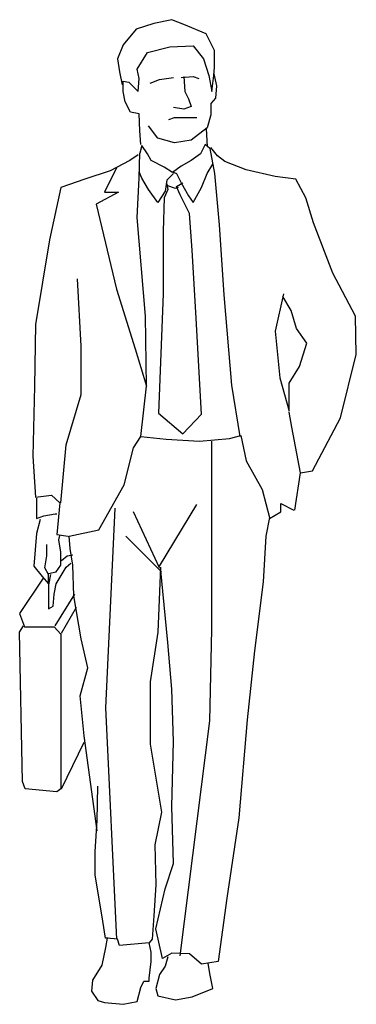
# Model space of a CAD drawing. Extents: x -0.13 to 0.47, y -0.02 to 1.72.
import ezdxf

# ---------------------------------------------------------------- set-up
doc = ezdxf.new("R2010")
doc.units = 0
doc.header["$LTSCALE"] = 25
doc.linetypes.add('CONTINUA', pattern=[0])
doc.layers.get('0').update_dxf_attribs({"linetype": 'CONTINUA'})

msp = doc.modelspace()

# ---------------------------------------------------------------- linework, layer by layer
at = {"color": 0, "linetype": 'CONTINUOUS'}
for p, q in [((0.1105, 1.7127), (0.0792, 1.7028)), ((0.1419, 1.7193), (0.1105, 1.7127)), ((0.1633, 1.711), (0.1419, 1.7193)), ((0.2029, 1.6945), (0.1633, 1.711)), ((0.0792, 1.7028), (0.0561, 1.6747)), ((0.2178, 1.6648), (0.2029, 1.6945)), ((0.0561, 1.6747), (0.0462, 1.65)), ((0.1386, 1.6714), (0.1798, 1.6731)), ((0.1798, 1.6731), (0.198, 1.65)), ((0.0808, 1.6318), (0.099, 1.6615)), ((0.099, 1.6615), (0.1386, 1.6714)), ((0.2178, 1.6351), (0.2178, 1.6648)), ((0.0462, 1.65), (0.0495, 1.6269)), ((0.198, 1.65), (0.2079, 1.6203)), ((0.0495, 1.6269), (0.0544, 1.6038)), ((0.0842, 1.6153), (0.0808, 1.6318)), ((0.2162, 1.6203), (0.2178, 1.6351)), ((0.2162, 1.6236), (0.2211, 1.6021)), ((0.0561, 1.5922), (0.0561, 1.6104)), ((0.0561, 1.6104), (0.066, 1.6087)), ((0.066, 1.6087), (0.0825, 1.5922)), ((0.0825, 1.5922), (0.0842, 1.6153)), ((0.1039, 1.6071), (0.1204, 1.6137)), ((0.1204, 1.6137), (0.1452, 1.617)), ((0.1584, 1.617), (0.1798, 1.6186)), ((0.1633, 1.6186), (0.165, 1.5922)), ((0.1798, 1.6186), (0.1898, 1.6153)), ((0.2079, 1.6203), (0.2128, 1.5922)), ((0.2128, 1.5922), (0.2162, 1.6203)), ((0.0594, 1.5741), (0.0561, 1.5922)), ((0.165, 1.5922), (0.1716, 1.579)), ((0.2211, 1.6021), (0.2194, 1.5807)), ((0.0693, 1.5559), (0.0594, 1.5741)), ((0.1716, 1.579), (0.1765, 1.5658)), ((0.2194, 1.5807), (0.2112, 1.5708)), ((0.2112, 1.5708), (0.2112, 1.551)), ((0.0842, 1.5526), (0.0693, 1.5559)), ((0.0858, 1.5229), (0.0842, 1.5526)), ((0.1633, 1.5609), (0.1452, 1.5642)), ((0.1765, 1.5658), (0.1633, 1.5609)), ((0.2112, 1.551), (0.2046, 1.5279)), ((0.1369, 1.5427), (0.1468, 1.546)), ((0.1468, 1.546), (0.1633, 1.546)), ((0.1633, 1.546), (0.1765, 1.546)), ((0.1765, 1.546), (0.1864, 1.546)), ((0.0874, 1.4982), (0.0858, 1.5229)), ((0.1172, 1.5097), (0.1007, 1.5312)), ((0.2046, 1.5279), (0.1765, 1.5064)), ((0.2029, 1.5262), (0.2046, 1.4949)), ((0.1468, 1.5015), (0.1172, 1.5097)), ((0.1765, 1.5064), (0.1468, 1.5015)), ((0.0842, 1.4388), (0.0858, 1.4833)), ((0.0891, 1.4965), (0.0858, 1.4833)), ((0.099, 1.4817), (0.0891, 1.4965)), ((0.1056, 1.4701), (0.099, 1.4817)), ((0.193, 1.4817), (0.1765, 1.4701)), ((0.2013, 1.4982), (0.193, 1.4817)), ((0.2095, 1.4916), (0.2013, 1.4982)), ((0.2095, 1.4916), (0.2178, 1.447)), ((0.2228, 1.4784), (0.2112, 1.4932)), ((0.0676, 1.4701), (0.033, 1.452)), ((0.0825, 1.48), (0.0676, 1.4701)), ((0.1287, 1.4586), (0.1056, 1.4701)), ((0.1765, 1.4701), (0.1584, 1.4603)), ((0.2359, 1.4685), (0.2228, 1.4784)), ((0.2739, 1.4536), (0.2359, 1.4685)), ((0.033, 1.452), (-0.0116, 1.4371)), ((0.0445, 1.4569), (0.0231, 1.414)), ((0.0891, 1.4388), (0.0842, 1.4503)), ((0.1435, 1.4487), (0.1287, 1.4586)), ((0.1452, 1.447), (0.1336, 1.4355)), ((0.1584, 1.4603), (0.1435, 1.4487)), ((0.1435, 1.4503), (0.1502, 1.447)), ((0.1502, 1.447), (0.1584, 1.4305)), ((0.1947, 1.4223), (0.2046, 1.447)), ((0.2046, 1.447), (0.2145, 1.4635)), ((0.2178, 1.447), (0.226, 1.3563)), ((0.325, 1.4421), (0.2739, 1.4536)), ((-0.0116, 1.4371), (-0.0545, 1.4223)), ((0.0808, 1.3695), (0.0842, 1.4388)), ((0.1007, 1.419), (0.0891, 1.4388)), ((0.1336, 1.4355), (0.1303, 1.4157)), ((0.1336, 1.4289), (0.1353, 1.419)), ((0.1502, 1.4239), (0.1617, 1.4305)), ((0.1584, 1.4305), (0.1716, 1.4074)), ((0.3613, 1.4371), (0.325, 1.4421)), ((0.3795, 1.4041), (0.3613, 1.4371)), ((-0.0545, 1.4223), (-0.0743, 1.3299)), ((0.0478, 1.414), (0.0083, 1.3926)), ((0.0231, 1.414), (0.0478, 1.414)), ((0.1172, 1.3959), (0.1007, 1.419)), ((0.1303, 1.4157), (0.1172, 1.3959)), ((0.1353, 1.419), (0.1287, 1.4041)), ((0.1485, 1.4206), (0.1336, 1.4256)), ((0.1534, 1.4223), (0.1485, 1.4206)), ((0.1568, 1.4091), (0.1502, 1.4239)), ((0.1798, 1.3959), (0.1947, 1.4223)), ((0.1287, 1.4041), (0.127, 1.3448)), ((0.1732, 1.3761), (0.1568, 1.4091)), ((0.1716, 1.4074), (0.1798, 1.3959)), ((0.3927, 1.3596), (0.3795, 1.4041)), ((0.0083, 1.3926), (0.0445, 1.2424)), ((0.0957, 1.1946), (0.0808, 1.3695)), ((0.1782, 1.3117), (0.1732, 1.3761)), ((0.4273, 1.2705), (0.3927, 1.3596)), ((0.127, 1.3448), (0.127, 1.2342)), ((0.226, 1.3563), (0.2343, 1.2325)), ((-0.0743, 1.3299), (-0.099, 1.1797)), ((0.1848, 1.2012), (0.1782, 1.3117)), ((-0.0182, 1.1418), (-0.0247, 1.2606)), ((0.4669, 1.1946), (0.4273, 1.2705)), ((0.0445, 1.2424), (0.0775, 1.1368)), ((0.127, 1.2342), (0.1188, 1.023)), ((0.2343, 1.2325), (0.2475, 1.0725)), ((0.3399, 1.2342), (0.325, 1.1682)), ((0.3531, 1.2045), (0.3383, 1.2292)), ((0.363, 1.1731), (0.3531, 1.2045)), ((0.0973, 1.0708), (0.0957, 1.1946)), ((0.1947, 1.0213), (0.1848, 1.2012)), ((0.4686, 1.1269), (0.4669, 1.1946)), ((-0.099, 1.1797), (-0.1007, 1.0708)), ((0.325, 1.1682), (0.3333, 1.0857)), ((0.3812, 1.1467), (0.363, 1.1731)), ((-0.0182, 1.056), (-0.0182, 1.1418)), ((0.0775, 1.1368), (0.0973, 1.0708)), ((0.3679, 1.1055), (0.3812, 1.1467)), ((0.4405, 1.0147), (0.4686, 1.1269)), ((0.3498, 1.0758), (0.3679, 1.1055)), ((0.3333, 1.0857), (0.3498, 1.0263)), ((-0.1007, 1.0708), (-0.104, 0.9471)), ((0.0874, 0.9818), (0.0973, 1.0708)), ((0.2475, 1.0725), (0.2623, 0.9818)), ((0.3498, 1.0263), (0.3498, 1.0758)), ((-0.0446, 0.9669), (-0.0182, 1.056)), ((0.1188, 1.023), (0.1617, 0.9867)), ((0.1617, 0.9867), (0.1947, 1.0213)), ((0.3548, 0.9982), (0.3498, 1.0246)), ((0.391, 0.9207), (0.4405, 1.0147)), ((0.3696, 0.9174), (0.3548, 0.9982)), ((0.0743, 0.9619), (0.0874, 0.9818)), ((0.0874, 0.9818), (0.132, 0.9768)), ((0.132, 0.9768), (0.1914, 0.9735)), ((0.1914, 0.9735), (0.2442, 0.9784)), ((0.2442, 0.9784), (0.264, 0.9834)), ((0.264, 0.9834), (0.2739, 0.9388)), ((-0.0545, 0.8646), (-0.0446, 0.9669)), ((0.0577, 0.8959), (0.0743, 0.9619)), ((0.2128, 0.6402), (0.2128, 0.9735)), ((-0.104, 0.9471), (-0.099, 0.8745)), ((0.2739, 0.9388), (0.3019, 0.8877)), ((0.3597, 0.8514), (0.3696, 0.9174)), ((0.3696, 0.9174), (0.391, 0.9207)), ((0.0132, 0.8167), (0.0577, 0.8959)), ((-0.099, 0.8745), (-0.071, 0.8778)), ((-0.0973, 0.8728), (-0.0973, 0.8547)), ((-0.071, 0.8778), (-0.0561, 0.8646)), ((0.3019, 0.8877), (0.3152, 0.8382)), ((-0.0973, 0.8547), (-0.0973, 0.8365)), ((-0.0561, 0.8646), (-0.0611, 0.8085)), ((0.0412, 0.8547), (0.0248, 0.5016)), ((0.1204, 0.7524), (0.1864, 0.8613)), ((0.3349, 0.8481), (0.3349, 0.8629)), ((0.3349, 0.8629), (0.358, 0.8514)), ((-0.0973, 0.8365), (-0.0842, 0.8415)), ((-0.0842, 0.8415), (-0.0643, 0.8448)), ((-0.0643, 0.8448), (-0.0611, 0.8448)), ((0.1204, 0.7491), (0.0743, 0.8481)), ((0.3152, 0.8382), (0.3085, 0.8052)), ((0.3152, 0.8365), (0.3349, 0.8481)), ((-0.0907, 0.8349), (-0.0973, 0.8101)), ((-0.0973, 0.8101), (-0.1023, 0.7524)), ((-0.0611, 0.8085), (-0.0412, 0.8052)), ((-0.0577, 0.7986), (-0.0561, 0.8068)), ((-0.0396, 0.8052), (0.0132, 0.8167)), ((-0.038, 0.7837), (-0.0396, 0.8052)), ((0.1238, 0.7425), (0.061, 0.8052)), ((0.3085, 0.8052), (0.3036, 0.7243)), ((-0.0792, 0.7705), (-0.0792, 0.7903)), ((-0.0545, 0.7771), (-0.0577, 0.7986)), ((-0.0825, 0.7491), (-0.0792, 0.7705)), ((-0.0545, 0.754), (-0.0545, 0.7771)), ((-0.0528, 0.7623), (-0.0429, 0.7705)), ((-0.0429, 0.7705), (-0.033, 0.7722)), ((-0.033, 0.754), (-0.038, 0.7837)), ((-0.1023, 0.7524), (-0.0875, 0.7342)), ((-0.0627, 0.7425), (-0.0545, 0.754)), ((-0.0627, 0.721), (-0.0446, 0.7507)), ((-0.0446, 0.7507), (-0.0363, 0.7573)), ((-0.0313, 0.6996), (-0.033, 0.754)), ((0.1221, 0.7507), (0.1172, 0.6352)), ((0.1353, 0.6171), (0.1221, 0.7507)), ((-0.0875, 0.7342), (-0.0759, 0.721)), ((-0.0759, 0.7375), (-0.0825, 0.7491)), ((-0.0759, 0.7392), (-0.0627, 0.7425)), ((-0.0759, 0.721), (-0.0759, 0.7375)), ((-0.0726, 0.7375), (-0.0759, 0.7194)), ((-0.0858, 0.7309), (-0.1271, 0.6682)), ((-0.0759, 0.7194), (-0.0759, 0.7012)), ((-0.066, 0.7029), (-0.0627, 0.721)), ((0.3036, 0.7243), (0.2887, 0.6022)), ((-0.0759, 0.7012), (-0.0759, 0.6765)), ((-0.0677, 0.6814), (-0.066, 0.7029)), ((-0.0643, 0.6468), (-0.0297, 0.7029)), ((-0.0182, 0.6237), (-0.0313, 0.6996)), ((-0.0759, 0.6765), (-0.0677, 0.6814)), ((-0.0528, 0.6336), (-0.0264, 0.6798)), ((-0.1271, 0.6682), (-0.1188, 0.6451)), ((-0.1271, 0.6352), (-0.1205, 0.6468)), ((-0.1188, 0.6451), (-0.066, 0.6451)), ((-0.066, 0.6451), (-0.0545, 0.6319)), ((-0.1221, 0.3713), (-0.1271, 0.6352)), ((-0.0545, 0.6319), (-0.0545, 0.3646)), ((0.1172, 0.6352), (0.1039, 0.5478)), ((0.2095, 0.4785), (0.2128, 0.6402)), ((-0.0066, 0.5725), (-0.0182, 0.6237)), ((0.1419, 0.5346), (0.1353, 0.6171)), ((0.2887, 0.6022), (0.2755, 0.4801)), ((-0.0198, 0.523), (-0.0066, 0.5725)), ((0.1039, 0.5478), (0.1039, 0.4373)), ((-0.0132, 0.4521), (-0.0198, 0.523)), ((0.1452, 0.4422), (0.1419, 0.5346)), ((0.0248, 0.5016), (0.0445, 0.0924)), ((0.1568, 0.0627), (0.2095, 0.4785)), ((0.2755, 0.4801), (0.2607, 0.3069)), ((-0.0528, 0.358), (-0.0132, 0.4405)), ((0.0099, 0.2838), (-0.0132, 0.4521)), ((0.1039, 0.4373), (0.1238, 0.3168)), ((0.1419, 0.3267), (0.1452, 0.4422)), ((-0.1172, 0.358), (-0.1221, 0.3713)), ((-0.0611, 0.3531), (-0.1172, 0.358)), ((-0.0545, 0.358), (-0.0611, 0.3531)), ((-0.0545, 0.3646), (-0.0545, 0.358)), ((0.0099, 0.3019), (0.0115, 0.363)), ((0.1238, 0.3168), (0.1122, 0.259)), ((0.1452, 0.226), (0.1419, 0.3267)), ((0.0066, 0.2475), (0.0099, 0.3019)), ((0.2607, 0.3069), (0.2392, 0.165)), ((0.0066, 0.2063), (0.0066, 0.2475)), ((0.1122, 0.259), (0.1138, 0.1881)), ((0.1303, 0.1815), (0.1452, 0.226)), ((0.0198, 0.1238), (0.0066, 0.2063)), ((0.1138, 0.1881), (0.1105, 0.1336)), ((0.1138, 0.1105), (0.1303, 0.1815)), ((0.2392, 0.165), (0.2244, 0.0528)), ((0.0248, 0.094), (0.0198, 0.1238)), ((0.1105, 0.1336), (0.1073, 0.0924)), ((0.1254, 0.0577), (0.1138, 0.1105)), ((0.028, 0.094), (0.0248, 0.0775)), ((0.0297, 0.094), (0.0248, 0.094)), ((0.0462, 0.0924), (0.028, 0.094)), ((0.0495, 0.0808), (0.0462, 0.0924)), ((0.1073, 0.0924), (0.1023, 0.0858)), ((0.0248, 0.0775), (0.0181, 0.0462)), ((0.1023, 0.0858), (0.0495, 0.0808)), ((0.1056, 0.0693), (0.1023, 0.0858)), ((0.1023, 0.0231), (0.1056, 0.0528)), ((0.1056, 0.0528), (0.1056, 0.0693)), ((0.1419, 0.0676), (0.1254, 0.0577)), ((0.1353, 0.061), (0.1303, 0.0445)), ((0.1732, 0.066), (0.1419, 0.0676)), ((0.1947, 0.0478), (0.1732, 0.066)), ((0.2244, 0.0528), (0.1947, 0.0478)), ((0.0181, 0.0462), (0.0017, 0.0198)), ((0.1303, 0.0445), (0.1204, 0.0297)), ((0.2095, 0.0313), (0.2063, 0.0495)), ((0.0017, 0.0198), (0, 0)), ((0.0874, 0.0066), (0.0924, 0.0181)), ((0.0924, 0.0181), (0.1023, 0.0181)), ((0.1023, 0.0181), (0.1023, 0.0231)), ((0.1204, 0.0297), (0.1138, 0.0049)), ((0.2145, 0.0049), (0.2095, 0.0313)), ((0, 0), (0.0115, -0.0165)), ((0.0808, -0.0182), (0.0874, 0.0066)), ((0.1138, 0.0049), (0.1172, -0.0083)), ((0.1782, -0.0099), (0.2145, 0.0049)), ((0.0115, -0.0165), (0.0231, -0.0198)), ((0.1172, -0.0083), (0.1485, -0.0149)), ((0.1485, -0.0149), (0.1782, -0.0099)), ((0.0231, -0.0198), (0.0561, -0.0231)), ((0.0561, -0.0231), (0.0808, -0.0182))]:
    msp.add_line(p, q, dxfattribs=at)

doc.saveas('drawing.dxf')
